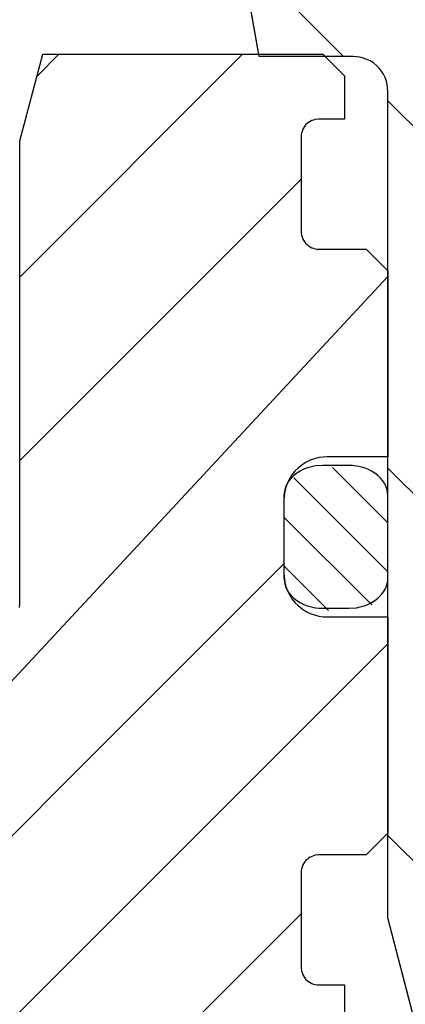
# Model space of a CAD drawing. Extents: x 1936 to 9060, y -1351 to 5592.
# Drawn here: x 8403 to 8404, y 469 to 470 of the extents above; entities that cross this region are included whole.
import ezdxf

# ---------------------------------------------------------------- set-up
doc = ezdxf.new("R2010")
doc.units = 0
doc.header["$LTSCALE"] = 0.25
doc.header["$MEASUREMENT"] = 0
doc.linetypes.add('SL0', pattern=[0])
doc.linetypes.add('SL5', pattern=[0])
doc.layers.get('0').update_dxf_attribs({"linetype": 'CONTINUOUS'})
doc.layers.add('11', color=7, linetype='CONTINUOUS')
doc.layers.add('5', color=7, linetype='CONTINUOUS')

# ---------------------------------------------------------------- blocks, each defined once
blk = doc.blocks.new('MEDCROSS-491-')
at = {"layer": '5', "color": 7, "linetype": 'SL0'}
for p, q in [((442.974106, 375.091855), (444.156865, 376.274614)), ((431.477628, 372.080658), (433.977567, 374.580597)), ((435.720268, 372.080658), (438.220207, 374.580597)), ((439.126669, 371.244418), (442.462848, 374.580597))]:
    blk.add_line(p, q, dxfattribs=at)

msp = doc.modelspace()

# ---------------------------------------------------------------- linework, layer by layer
at = {"layer": '11', "color": 1, "linetype": 'SL5'}
for p, q in [((8403.49605, 469.87891), (8403.47523, 469.99702)), ((8403.27838, 469.80221), (8403.29947, 469.88095)), ((8403.29947, 469.88095), (8403.55396, 469.88095)), ((8403.58152, 469.87891), (8403.49605, 469.87891)), ((8403.55396, 469.88095), (8403.57365, 469.86127)), ((8403.58455, 469.87877), (8403.58152, 469.87891)), ((8403.58765, 469.87831), (8403.58455, 469.87877)), ((8403.59078, 469.87752), (8403.58765, 469.87831)), ((8403.59389, 469.87638), (8403.59078, 469.87752)), ((8403.59693, 469.87489), (8403.59389, 469.87638)), ((8403.59983, 469.87305), (8403.59693, 469.87489)), ((8403.60253, 469.87088), (8403.59983, 469.87305)), ((8403.60499, 469.86842), (8403.60253, 469.87088)), ((8403.60716, 469.86572), (8403.60499, 469.86842)), ((8403.609, 469.86282), (8403.60716, 469.86572)), ((8403.57365, 469.86127), (8403.57365, 469.8219)), ((8403.61049, 469.85978), (8403.609, 469.86282)), ((8403.61163, 469.85667), (8403.61049, 469.85978)), ((8403.61242, 469.85354), (8403.61163, 469.85667)), ((8403.61302, 469.84742), (8403.61242, 469.85354)), ((8403.61302, 469.09551), (8403.61302, 469.84742)), ((8403.61302, 469.84742), (8403.61302, 469.84742)), ((8403.54088, 469.81897), (8403.53952, 469.81789)), ((8403.54233, 469.81989), (8403.54088, 469.81897)), ((8403.54384, 469.82064), (8403.54233, 469.81989)), ((8403.5454, 469.8212), (8403.54384, 469.82064)), ((8403.54697, 469.8216), (8403.5454, 469.8212)), ((8403.55003, 469.8219), (8403.54697, 469.8216)), ((8403.57365, 469.8219), (8403.55003, 469.8219)), ((8403.55003, 469.8219), (8403.55003, 469.8219)), ((8403.53497, 469.81078), (8403.53458, 469.80921)), ((8403.53554, 469.81234), (8403.53497, 469.81078)), ((8403.53629, 469.81385), (8403.53554, 469.81234)), ((8403.53721, 469.8153), (8403.53629, 469.81385)), ((8403.53829, 469.81666), (8403.53721, 469.8153)), ((8403.53952, 469.81789), (8403.53829, 469.81666)), ((8403.27838, 469.38078), (8403.27838, 469.80221)), ((8403.53435, 469.80766), (8403.53428, 469.80615)), ((8403.53428, 469.80615), (8403.53428, 469.71954)), ((8403.53458, 469.80921), (8403.53435, 469.80766)), ((8403.53428, 469.71954), (8403.53428, 469.71954)), ((8403.53428, 469.71954), (8403.53458, 469.71648)), ((8403.53458, 469.71648), (8403.53497, 469.71491)), ((8403.53497, 469.71491), (8403.53554, 469.71336)), ((8403.53554, 469.71336), (8403.53629, 469.71184)), ((8403.53629, 469.71184), (8403.53721, 469.71039)), ((8403.53721, 469.71039), (8403.53829, 469.70903)), ((8403.53829, 469.70903), (8403.53952, 469.70781)), ((8403.53952, 469.70781), (8403.54088, 469.70672)), ((8403.54088, 469.70672), (8403.54233, 469.7058)), ((8403.54233, 469.7058), (8403.54384, 469.70505)), ((8403.54384, 469.70505), (8403.5454, 469.70448)), ((8403.5454, 469.70448), (8403.54697, 469.70409)), ((8403.54697, 469.70409), (8403.54852, 469.70386)), ((8403.54852, 469.70386), (8403.55003, 469.70379)), ((8403.55003, 469.70379), (8403.59334, 469.70379)), ((8403.59334, 469.70379), (8403.61302, 469.6841)), ((8403.61302, 469.6841), (8403.61302, 469.5149)), ((8403.5579, 469.5149), (8403.55025, 469.51415)), ((8403.61302, 469.5149), (8403.5579, 469.5149)), ((8403.5579, 469.5149), (8403.5579, 469.5149)), ((8403.53502, 469.50757), (8403.53164, 469.50486)), ((8403.53865, 469.50987), (8403.53502, 469.50757)), ((8403.54244, 469.51174), (8403.53865, 469.50987)), ((8403.54355, 469.50581), (8403.54005, 469.50482)), ((8403.54634, 469.51316), (8403.54244, 469.51174)), ((8403.54708, 469.5065), (8403.54355, 469.50581)), ((8403.55025, 469.51415), (8403.54634, 469.51316)), ((8403.55396, 469.50702), (8403.54708, 469.5065)), ((8403.57755, 469.50702), (8403.55396, 469.50702)), ((8403.55396, 469.50702), (8403.55396, 469.50702)), ((8403.58095, 469.50689), (8403.57755, 469.50702)), ((8403.58444, 469.50649), (8403.58095, 469.50689)), ((8403.58797, 469.5058), (8403.58444, 469.50649)), ((8403.59148, 469.5048), (8403.58797, 469.5058)), ((8403.52586, 469.49841), (8403.52356, 469.49478)), ((8403.52757, 469.49788), (8403.52513, 469.49553)), ((8403.52857, 469.50179), (8403.52586, 469.49841)), ((8403.53033, 469.50002), (8403.52757, 469.49788)), ((8403.53164, 469.50486), (8403.52857, 469.50179)), ((8403.53337, 469.50191), (8403.53033, 469.50002)), ((8403.53664, 469.50351), (8403.53337, 469.50191)), ((8403.54005, 469.50482), (8403.53664, 469.50351)), ((8403.5949, 469.5035), (8403.59148, 469.5048)), ((8403.59816, 469.50189), (8403.5949, 469.5035)), ((8403.60121, 469.49999), (8403.59816, 469.50189)), ((8403.60398, 469.49784), (8403.60121, 469.49999)), ((8403.60642, 469.49547), (8403.60398, 469.49784)), ((8403.5201, 469.48764), (8403.51921, 469.48492)), ((8403.52138, 469.49036), (8403.5201, 469.48764)), ((8403.52169, 469.49099), (8403.52027, 469.48709)), ((8403.52306, 469.493), (8403.52138, 469.49036)), ((8403.52356, 469.49478), (8403.52169, 469.49099)), ((8403.52513, 469.49553), (8403.52306, 469.493)), ((8403.60849, 469.49293), (8403.60642, 469.49547)), ((8403.61017, 469.49028), (8403.60849, 469.49293)), ((8403.61145, 469.48755), (8403.61017, 469.49028)), ((8403.5187, 469.48222), (8403.51853, 469.47958)), ((8403.51853, 469.47946), (8403.51853, 469.40465)), ((8403.51871, 469.4793), (8403.51853, 469.47553)), ((8403.51921, 469.48492), (8403.5187, 469.48222)), ((8403.51928, 469.48318), (8403.51871, 469.4793)), ((8403.52027, 469.48709), (8403.51928, 469.48318)), ((8403.61234, 469.48481), (8403.61145, 469.48755)), ((8403.61302, 469.47946), (8403.61234, 469.48481)), ((8403.61302, 469.47946), (8403.61302, 469.47946)), ((8403.61302, 469.40465), (8403.61302, 469.47946)), ((8403.51853, 469.47553), (8403.51853, 469.4086)), ((8403.51853, 469.4086), (8403.51853, 469.4086)), ((8403.51853, 469.4086), (8403.51928, 469.40095)), ((8403.51853, 469.40465), (8403.51921, 469.3993)), ((8403.51853, 469.40465), (8403.51853, 469.40465)), ((8403.51921, 469.3993), (8403.5201, 469.39656)), ((8403.51928, 469.40095), (8403.52027, 469.39703)), ((8403.61145, 469.39656), (8403.61234, 469.3993)), ((8403.61234, 469.3993), (8403.61286, 469.40201)), ((8403.61286, 469.40201), (8403.61302, 469.40465)), ((8403.5201, 469.39656), (8403.52138, 469.39383)), ((8403.52027, 469.39703), (8403.52169, 469.39314)), ((8403.52138, 469.39383), (8403.52306, 469.39118)), ((8403.52169, 469.39314), (8403.52356, 469.38935)), ((8403.52306, 469.39118), (8403.52513, 469.38864)), ((8403.52356, 469.38935), (8403.52586, 469.38572)), ((8403.60642, 469.38864), (8403.60849, 469.39118)), ((8403.60849, 469.39118), (8403.61017, 469.39383)), ((8403.61017, 469.39383), (8403.61145, 469.39656)), ((8403.27823, 469.37776), (8403.27838, 469.38078)), ((8403.52513, 469.38864), (8403.52756, 469.38627)), ((8403.52586, 469.38572), (8403.52857, 469.38234)), ((8403.52756, 469.38627), (8403.53033, 469.38412)), ((8403.52857, 469.38234), (8403.53164, 469.37927)), ((8403.53033, 469.38412), (8403.53337, 469.38223)), ((8403.53337, 469.38223), (8403.53664, 469.38062)), ((8403.53664, 469.38062), (8403.54005, 469.37931)), ((8403.59148, 469.37931), (8403.5949, 469.38062)), ((8403.5949, 469.38062), (8403.59816, 469.38223)), ((8403.59816, 469.38223), (8403.60121, 469.38412)), ((8403.60121, 469.38412), (8403.60398, 469.38627)), ((8403.60398, 469.38627), (8403.60642, 469.38864)), ((8403.53164, 469.37927), (8403.53502, 469.37656)), ((8403.53502, 469.37656), (8403.53865, 469.37426)), ((8403.53865, 469.37426), (8403.54244, 469.37239)), ((8403.54005, 469.37931), (8403.54355, 469.37831)), ((8403.54244, 469.37239), (8403.54634, 469.37097)), ((8403.54355, 469.37831), (8403.54708, 469.37762)), ((8403.54708, 469.37762), (8403.55056, 469.37722)), ((8403.55056, 469.37722), (8403.55396, 469.3771)), ((8403.55396, 469.3771), (8403.57755, 469.3771)), ((8403.57755, 469.3771), (8403.58444, 469.37762)), ((8403.57755, 469.3771), (8403.57755, 469.3771)), ((8403.58444, 469.37762), (8403.58797, 469.37831)), ((8403.58797, 469.37831), (8403.59148, 469.37931)), ((8403.54634, 469.37097), (8403.55025, 469.36998)), ((8403.55025, 469.36998), (8403.55413, 469.36941)), ((8403.55413, 469.36941), (8403.5579, 469.36923)), ((8403.5579, 469.36923), (8403.61302, 469.36923)), ((8403.61302, 469.36923), (8403.61302, 469.17238)), ((8403.61302, 469.17238), (8403.59334, 469.1527)), ((8403.53829, 469.14746), (8403.53721, 469.1461)), ((8403.53952, 469.14868), (8403.53829, 469.14746)), ((8403.54088, 469.14977), (8403.53952, 469.14868)), ((8403.54233, 469.15069), (8403.54088, 469.14977)), ((8403.54384, 469.15143), (8403.54233, 469.15069)), ((8403.5454, 469.152), (8403.54384, 469.15143)), ((8403.54697, 469.1524), (8403.5454, 469.152)), ((8403.55003, 469.1527), (8403.54697, 469.1524)), ((8403.59334, 469.1527), (8403.55003, 469.1527)), ((8403.55003, 469.1527), (8403.55003, 469.1527)), ((8403.53435, 469.13846), (8403.53428, 469.13695)), ((8403.53458, 469.14001), (8403.53435, 469.13846)), ((8403.53497, 469.14158), (8403.53458, 469.14001)), ((8403.53554, 469.14313), (8403.53497, 469.14158)), ((8403.53629, 469.14465), (8403.53554, 469.14313)), ((8403.53721, 469.1461), (8403.53629, 469.14465)), ((8403.53428, 469.13695), (8403.53428, 469.05034)), ((8403.64467, 468.9734), (8403.61302, 469.09551)), ((8403.53428, 469.05034), (8403.53428, 469.05034)), ((8403.53428, 469.05034), (8403.53458, 469.04728)), ((8403.53458, 469.04728), (8403.53497, 469.04571)), ((8403.53497, 469.04571), (8403.53554, 469.04415)), ((8403.53554, 469.04415), (8403.53629, 469.04263)), ((8403.53629, 469.04263), (8403.53721, 469.04119)), ((8403.53721, 469.04119), (8403.53829, 469.03983)), ((8403.53829, 469.03983), (8403.53952, 469.0386)), ((8403.53952, 469.0386), (8403.54088, 469.03752)), ((8403.54088, 469.03752), (8403.54233, 469.0366)), ((8403.54233, 469.0366), (8403.54384, 469.03585)), ((8403.54384, 469.03585), (8403.5454, 469.03528)), ((8403.5454, 469.03528), (8403.54697, 469.03489)), ((8403.54697, 469.03489), (8403.54852, 469.03466)), ((8403.54852, 469.03466), (8403.55003, 469.03459)), ((8403.55003, 469.03459), (8403.57365, 469.03459)), ((8403.57365, 469.03459), (8403.57365, 468.99522))]:
    msp.add_line(p, q, dxfattribs=at)
at = {"layer": '5', "color": 7, "linetype": 'SL0'}
msp.add_lwpolyline([(8403.64467, 468.9734), (8403.61302, 469.09551), (8403.61302, 469.84742), (8403.61302, 469.84742), (8403.61242, 469.85354), (8403.61163, 469.85667), (8403.61049, 469.85978), (8403.609, 469.86282), (8403.60716, 469.86572), (8403.60499, 469.86842), (8403.60253, 469.87088), (8403.59983, 469.87305), (8403.59693, 469.87489), (8403.59389, 469.87638), (8403.59078, 469.87752), (8403.58765, 469.87831), (8403.58455, 469.87877), (8403.58152, 469.87891), (8403.49605, 469.87891), (8403.47523, 469.99702), (8403.47523, 470.77655), (8403.725, 471.26759, 0.195782)], format="xyb", dxfattribs=at)
for points in [[(8403.48095, 469.88095), (8403.27837, 469.67838)], [(8403.29418, 469.86122), (8403.31391, 469.88095)], [(8403.27837, 469.51135), (8403.53428, 469.76725)], [(8403.61302, 469.67896), (8402.96602, 468.98276)], [(8403.61302, 469.4547), (8403.56266, 469.50506)], [(8403.5274, 469.49577), (8403.61302, 469.41015)], [(8403.59829, 469.38034), (8403.51853, 469.4601)], [(8403.07662, 468.97553), (8403.51853, 469.41744)], [(8403.51853, 469.41556), (8403.55895, 469.37513)], [(8403.61302, 469.34489), (8403.24366, 468.97553)], [(8403.41069, 468.97553), (8403.53428, 469.09912)]]:
    msp.add_lwpolyline(points, dxfattribs=at)

# ---------------------------------------------------------------- block references
at = {"xscale": 0.07874015748, "yscale": 0.07874015748, "zscale": 0.07874015748, "rotation": 90}
msp.add_blockref('MEDCROSS-491-', (8433.10756, 434.99906), dxfattribs=at)

doc.saveas('drawing.dxf')
